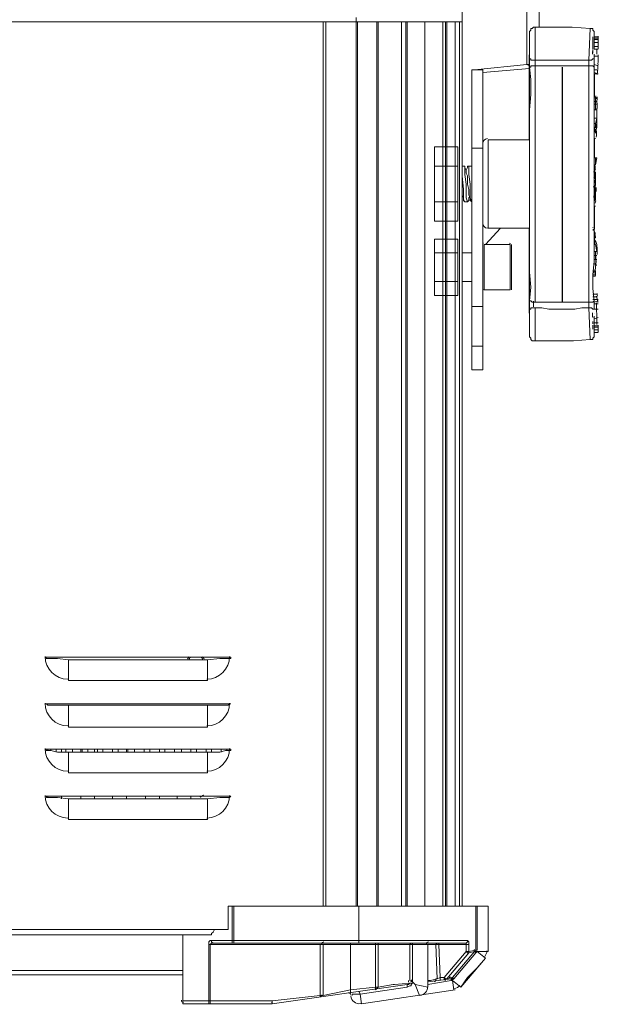
# Model space of a CAD drawing. Units: inches. Extents: x 15 to 1175, y 15 to 826.
# Drawn here: x 301 to 362, y 358 to 461 of the extents above; entities that cross this region are included whole.
import ezdxf

# ---------------------------------------------------------------- set-up
doc = ezdxf.new("R2010")
doc.units = ezdxf.units.IN
doc.header["$MEASUREMENT"] = 0
doc.layers.add('Ebene 2', color=7, linetype='Continuous')

# ---------------------------------------------------------------- blocks, each defined once
blk = doc.blocks.new('block 6')
at = {"layer": 'Ebene 2', "color": 7, "lineweight": 20, "true_color": 0xffffff}
for points in [[(347.44, 461.07), (347.44, 368.11), (347.44, 561.26)], [(354.24, 485.94), (354.24, 456.59)], [(355.54, 460.49), (355.54, 485.94)], [(255.06, 461.07), (347.44, 461.07)], [(332.84, 368.11), (332.84, 461.07)], [(333.13, 368.11), (333.13, 461.07)], [(336.31, 461.07), (336.31, 461.5)], [(336.31, 368.11), (336.31, 461.07)], [(336.46, 368.11), (336.46, 461.07)], [(338.48, 368.11), (338.48, 461.07)], [(338.48, 368.11), (338.48, 461.07)], [(338.63, 461.07), (338.63, 368.11)], [(341.08, 461.07), (341.08, 368.11)], [(341.52, 461.07), (341.52, 368.11)], [(341.66, 461.07), (341.66, 368.11)], [(343.54, 461.07), (343.54, 368.11)], [(343.54, 461.07), (343.54, 368.11)], [(343.54, 461.07), (343.54, 368.11)], [(345.42, 461.07), (345.42, 368.11)], [(345.71, 461.07), (345.71, 368.11)], [(345.85, 461.07), (345.85, 368.11)], [(346.72, 461.07), (346.72, 368.11)], [(346.72, 461.07), (346.72, 368.11)], [(347.16, 461.07), (347.16, 368.11)], [(355.11, 460.49), (354.96, 460.49), (354.82, 460.35), (354.67, 460.35), (354.67, 460.2), (354.53, 460.06), (354.53, 459.91)], [(354.53, 459.91), (354.53, 459.19), (354.53, 458.32)], [(354.53, 457.6), (354.53, 459.91)], [(360.89, 460.35), (359.01, 460.49), (356.99, 460.49), (355.11, 460.49)], [(360.75, 457.02), (358, 457.02), (355.11, 457.02), (355.11, 460.49)], [(360.89, 460.35), (360.75, 457.02)], [(361.32, 459.91), (361.32, 460.06), (361.18, 460.2), (361.18, 460.35), (361.03, 460.35), (360.89, 460.35)], [(361.32, 459.48), (361.32, 459.91)], [(361.32, 459.91), (361.32, 459.48), (361.32, 459.33), (361.32, 459.19), (361.32, 458.9), (361.32, 458.76), (361.32, 458.47), (361.32, 458.18)], [(361.32, 459.48), (361.76, 459.48)], [(361.32, 459.48), (361.32, 459.48)], [(361.32, 459.33), (361.76, 459.33)], [(361.32, 459.19), (361.76, 459.19)], [(361.32, 458.9), (361.76, 458.9)], [(354.53, 458.32), (354.53, 457.6)], [(361.32, 458.47), (361.76, 458.47)], [(361.32, 458.18), (361.76, 458.18)], [(361.32, 457.6), (361.32, 457.6)], [(361.32, 457.46), (361.32, 457.6)], [(361.32, 457.6), (361.32, 457.6)], [(361.76, 457.46), (361.76, 457.6)], [(348.75, 456.01), (354.24, 456.59)], [(354.53, 456.59), (354.24, 456.59)], [(354.24, 456.59), (354.53, 456.44)], [(354.53, 457.17), (354.53, 457.02), (354.53, 456.73), (354.53, 456.44), (354.53, 456.3), (354.67, 455)], [(354.53, 457.17), (354.67, 457.17), (354.67, 457.02), (354.82, 457.02), (355.11, 457.02)], [(355.11, 456.44), (355.11, 457.02)], [(361.32, 457.17), (361.18, 457.17), (361.03, 457.02), (360.75, 457.02)], [(360.75, 457.02), (360.75, 456.44)], [(361.32, 457.46), (361.76, 457.46)], [(361.32, 456.3), (361.32, 456.59), (361.32, 456.73), (361.32, 457.02), (361.32, 457.17)], [(361.32, 456.59), (361.76, 456.44)], [(348.46, 456.01), (349.61, 456.01)], [(348.46, 424.49), (348.46, 456.01)], [(348.75, 456.01), (348.6, 456.01), (348.46, 456.01)], [(348.75, 456.01), (348.89, 456.01)], [(349.61, 455.72), (354.53, 456.15)], [(349.61, 456.01), (349.61, 424.49)], [(354.53, 456.3), (354.67, 456.3), (354.67, 456.44), (354.82, 456.44), (355.11, 456.44)], [(355.11, 431.58), (355.11, 444.01), (355.11, 456.44), (358, 456.44), (360.75, 456.44), (360.75, 444.01), (360.75, 431.58), (358, 431.58), (355.11, 431.58)], [(361.32, 456.3), (361.18, 456.44), (361.03, 456.44), (360.75, 456.44)], [(361.32, 431.72), (361.18, 433.02), (361.18, 434.47), (361.32, 435.91), (361.32, 437.5), (361.32, 439.24), (361.32, 440.97), (361.32, 443), (361.32, 445.02), (361.32, 446.9), (361.32, 448.78), (361.32, 450.52), (361.32, 452.11), (361.32, 453.55), (361.32, 455), (361.32, 456.3)], [(361.32, 456.01), (361.76, 456.01)], [(361.32, 455.72), (361.76, 455.58), (361.32, 455.58)], [(354.67, 455), (354.67, 453.41)], [(361.32, 453.55), (361.32, 455)], [(354.67, 453.41), (354.53, 451.82), (354.53, 450.08), (354.53, 448.2)], [(361.32, 453.26), (361.61, 453.12)], [(361.32, 453.26), (361.61, 453.12)], [(361.32, 453.12), (361.61, 452.97)], [(361.32, 452.68), (361.61, 452.68)], [(361.32, 452.4), (361.61, 452.4)], [(361.61, 453.12), (361.61, 453.12)], [(361.61, 452.97), (361.61, 453.12)], [(361.61, 453.12), (361.61, 453.12), (361.61, 452.97)], [(361.32, 451.82), (361.61, 451.82)], [(361.61, 451.53), (361.61, 450.66), (361.61, 449.94), (361.47, 449.5), (361.47, 449.36)], [(361.61, 451.53), (361.61, 450.95), (361.61, 450.66), (361.47, 450.37), (361.47, 450.23), (361.47, 449.94)], [(361.32, 450.95), (361.61, 450.95)], [(361.32, 450.37), (361.47, 450.37)], [(361.47, 450.37), (361.61, 450.95)], [(361.61, 450.66), (361.61, 450.66)], [(361.32, 449.94), (361.47, 449.94)], [(361.32, 449.79), (361.47, 449.79)], [(361.32, 449.65), (361.47, 449.65)], [(361.32, 449.5), (361.47, 449.5)], [(361.47, 450.23), (361.47, 450.23)], [(361.47, 449.94), (361.47, 449.94)], [(361.47, 449.65), (361.47, 449.79)], [(361.47, 449.79), (361.47, 449.79)], [(354.53, 448.64), (350.19, 448.64)], [(350.19, 439.38), (350.19, 448.64)], [(354.53, 448.2), (354.53, 446.32), (354.53, 444.44), (354.53, 442.42), (354.53, 440.4), (354.53, 438.52), (354.53, 436.49), (354.53, 434.76), (354.67, 433.17), (354.53, 431.72)], [(361.32, 448.78), (361.47, 448.78)], [(347.01, 447.91), (344.55, 447.91)], [(344.55, 440.11), (344.55, 447.91)], [(347.01, 440.11), (347.01, 447.91)], [(349.61, 447.77), (348.46, 447.77)], [(361.32, 446.76), (361.47, 446.76)], [(361.47, 446.76), (361.61, 446.76)], [(361.61, 446.76), (361.47, 446.03), (361.47, 446.76)], [(361.61, 446.76), (361.47, 446.76)], [(347.01, 445.89), (344.55, 445.89)], [(347.59, 445.89), (347.44, 445.89)], [(347.73, 445.89), (347.59, 445.89)], [(347.88, 445.17), (347.88, 445.46), (347.73, 445.74), (347.73, 445.89)], [(347.73, 445.89), (347.73, 445.46), (347.73, 445.02), (347.88, 444.01), (347.88, 443), (347.88, 442.56), (348.02, 442.13)], [(348.02, 445.89), (348.02, 445.74), (347.88, 445.46), (347.88, 445.31)], [(348.17, 442.85), (348.17, 443.43), (348.02, 444.01), (348.02, 444.59), (348.02, 444.88), (347.88, 445.17)], [(348.46, 445.89), (348.02, 445.89)], [(348.46, 445.89), (348.02, 445.89)], [(348.02, 445.89), (348.02, 445.89)], [(348.46, 442.13), (348.31, 442.56), (348.31, 443), (348.31, 444.01), (348.17, 445.02), (348.17, 445.46), (348.17, 445.89), (348.02, 445.89)], [(348.46, 445.89), (348.46, 445.89)], [(348.46, 445.89), (348.46, 445.89)], [(348.46, 445.74), (348.46, 445.89)], [(361.32, 446.03), (361.47, 446.03)], [(361.32, 446.03), (361.32, 446.03)], [(361.32, 445.74), (361.47, 445.74)], [(361.47, 446.03), (361.47, 446.03)], [(361.47, 445.31), (361.47, 444.73), (361.47, 444.44)], [(361.47, 445.02), (361.47, 445.31)], [(347.44, 444.88), (347.59, 443.43), (347.59, 442.85), (347.59, 442.42), (347.73, 442.13)], [(361.32, 445.02), (361.47, 445.02)], [(361.32, 444.73), (361.47, 444.73)], [(361.32, 444.73), (361.47, 444.73)], [(361.32, 444.59), (361.47, 444.73)], [(361.32, 444.59), (361.47, 444.59)], [(361.47, 443.87), (361.47, 444.59)], [(361.32, 443.87), (361.47, 443.87)], [(361.32, 443.72), (361.32, 443.87)], [(361.32, 443.72), (361.32, 443.72)], [(361.32, 443.58), (361.47, 443.58)], [(361.32, 443.29), (361.47, 443.29)], [(361.47, 443.87), (361.47, 443.87)], [(361.47, 442.85), (361.47, 443.29)], [(361.47, 443.14), (361.47, 442.56)], [(347.01, 442.13), (344.55, 442.13)], [(347.44, 442.85), (347.59, 442.56), (347.59, 442.28), (347.73, 442.13)], [(348.02, 442.13), (347.73, 442.13)], [(348.02, 442.13), (347.73, 442.13)], [(347.73, 442.13), (347.73, 442.13)], [(348.02, 442.13), (348.02, 442.13), (348.17, 442.28), (348.17, 442.56), (348.31, 442.71)], [(348.17, 442.85), (348.31, 442.56), (348.31, 442.28), (348.46, 442.13)], [(348.46, 442.13), (348.46, 442.13)], [(361.32, 442.85), (361.47, 442.85)], [(361.32, 442.56), (361.47, 442.56)], [(361.32, 442.42), (361.32, 442.42)], [(361.32, 442.28), (361.32, 442.42)], [(361.32, 442.28), (361.47, 442.28)], [(361.47, 441.99), (361.47, 441.99)], [(361.32, 441.7), (361.47, 441.7)], [(347.01, 440.11), (344.55, 440.11)], [(349.9, 437.65), (351.49, 439.38)], [(354.53, 439.38), (350.19, 439.38)], [(361.32, 439.38), (361.32, 439.38)], [(361.32, 439.38), (361.32, 439.38)], [(361.47, 438.37), (361.32, 439.09), (361.32, 439.38)], [(361.32, 439.09), (361.32, 439.09)], [(361.32, 439.09), (361.47, 438.81)], [(347.01, 438.23), (344.55, 438.23)], [(344.55, 432.3), (344.55, 438.23)], [(347.01, 432.3), (347.01, 438.23)], [(361.32, 438.37), (361.47, 438.37)], [(361.47, 438.08), (361.61, 437.65), (361.61, 437.5), (361.61, 437.22)], [(349.76, 437.65), (352.5, 437.65)], [(349.76, 437.65), (352.5, 437.65)], [(349.76, 432.88), (349.76, 437.65)], [(352.5, 437.65), (352.5, 432.88)], [(352.65, 437.65), (352.65, 432.88)], [(361.32, 437.65), (361.47, 437.65)], [(361.32, 436.93), (361.61, 436.93)], [(361.61, 436.93), (361.47, 437.65)], [(347.01, 436.78), (344.55, 436.78)], [(348.46, 436.78), (347.44, 436.78)], [(361.32, 436.49), (361.61, 436.49)], [(361.32, 436.06), (361.61, 436.06)], [(361.18, 434.9), (361.47, 434.9)], [(361.32, 435.62), (361.47, 435.62)], [(361.47, 435.48), (361.61, 435.48)], [(361.47, 434.47), (361.47, 434.9)], [(347.01, 433.75), (344.55, 433.75)], [(348.46, 433.75), (347.44, 433.75)], [(361.18, 434.47), (361.47, 434.47)], [(361.18, 434.32), (361.47, 434.32)], [(361.47, 434.32), (361.47, 434.32)], [(349.76, 432.88), (352.5, 432.88)], [(349.76, 432.88), (352.5, 432.88)], [(347.01, 432.3), (344.55, 432.3)], [(354.53, 431.72), (354.53, 431.58), (354.53, 431.29)], [(354.53, 431.72), (354.67, 431.72), (354.82, 431.58), (355.11, 431.58)], [(361.32, 431.72), (361.18, 431.58), (361.03, 431.58), (360.75, 431.58)], [(361.18, 432.44), (361.61, 432.44)], [(361.18, 432.16), (361.61, 432.16)], [(361.18, 431.87), (361.76, 431.87)], [(361.32, 431.72), (361.32, 431.58)], [(361.32, 431.58), (361.76, 431.72)], [(349.61, 431.14), (348.46, 431.14)], [(354.53, 431.58), (354.53, 431.29)], [(354.53, 431.29), (354.53, 431), (354.53, 430.85)], [(354.53, 430.85), (354.67, 430.85), (354.67, 431), (354.82, 431), (355.11, 431)], [(354.53, 430.42), (354.53, 430.85)], [(355.11, 427.53), (355.11, 431)], [(360.89, 427.67), (360.75, 431), (360.02, 431), (359.3, 430.85), (358.58, 430.85), (358, 430.85), (357.28, 430.85), (356.55, 430.85), (355.83, 431), (355.11, 431)], [(360.75, 431.58), (360.75, 431)], [(361.32, 430.85), (361.18, 430.85), (361.03, 431), (360.75, 431)], [(361.32, 430.85), (361.32, 431), (361.32, 431.29), (361.32, 431.58)], [(361.32, 431.43), (361.76, 431.43)], [(361.32, 430.85), (361.76, 430.85)], [(354.53, 430.42), (354.53, 429.7), (354.53, 428.83)], [(354.53, 430.42), (354.53, 430.42), (354.53, 428.11)], [(361.32, 430.42), (361.32, 430.42)], [(361.32, 430.42), (361.32, 430.42)], [(361.32, 430.13), (361.32, 429.12), (361.32, 428.97)], [(361.32, 429.84), (361.76, 429.99)], [(354.53, 428.83), (354.53, 428.11)], [(361.32, 429.41), (361.76, 429.41)], [(361.32, 429.12), (361.76, 429.12)], [(361.32, 428.97), (361.76, 428.97)], [(361.32, 428.4), (361.32, 428.97)], [(361.32, 428.69), (361.76, 428.69)], [(361.76, 428.97), (361.76, 428.97)], [(354.53, 428.11), (354.53, 427.96), (354.67, 427.82), (354.67, 427.67), (354.82, 427.53), (354.96, 427.53), (355.11, 427.53)], [(355.11, 427.53), (357.13, 427.53), (359.15, 427.53), (360.89, 427.67)], [(360.89, 427.67), (361.03, 427.67), (361.18, 427.67), (361.18, 427.82), (361.32, 427.96), (361.32, 428.11)], [(361.32, 428.4), (361.76, 428.4)], [(361.32, 428.11), (361.32, 428.4)], [(361.32, 428.11), (361.32, 428.4)], [(349.61, 426.95), (348.46, 426.95)], [(349.61, 424.49), (348.46, 424.49)], [(303.64, 394.28), (323.16, 394.28)], [(306.1, 393.99), (304.94, 394.13), (304.22, 394.13), (303.93, 394.13), (303.78, 394.13), (303.64, 394.28)], [(320.7, 393.99), (306.1, 393.99)], [(306.1, 391.82), (306.1, 393.99)], [(323.16, 394.28), (323.16, 394.13), (323.01, 394.13), (322.87, 394.13), (322.58, 394.13), (322, 394.13), (320.7, 393.99)], [(320.7, 391.82), (320.7, 393.99)], [(320.7, 391.82), (306.1, 391.82)], [(303.64, 389.36), (323.16, 389.36)], [(306.1, 389.22), (304.94, 389.22), (304.22, 389.22), (303.93, 389.22), (303.78, 389.36), (303.64, 389.36)], [(320.7, 389.22), (306.1, 389.22)], [(306.1, 386.9), (306.1, 389.22)], [(323.16, 389.36), (323.01, 389.36), (322.87, 389.22), (322.58, 389.22), (322, 389.22), (320.7, 389.22)], [(320.7, 386.9), (320.7, 389.22)], [(320.7, 386.9), (306.1, 386.9)], [(303.64, 384.59), (323.16, 384.59)], [(306.1, 384.3), (304.94, 384.3), (304.22, 384.45), (303.93, 384.45), (303.78, 384.45), (303.64, 384.59)], [(303.93, 384.59), (303.93, 384.45)], [(304.22, 384.45), (304.22, 384.59)], [(304.8, 384.3), (304.8, 384.59)], [(305.37, 384.3), (305.37, 384.59)], [(305.81, 384.3), (305.81, 384.59)], [(320.7, 384.3), (306.1, 384.3)], [(306.1, 382.13), (306.1, 384.3)], [(306.53, 384.3), (306.53, 384.59)], [(307.4, 384.59), (307.4, 384.3)], [(307.54, 384.3), (307.54, 384.59)], [(308.12, 384.3), (308.12, 384.59)], [(308.84, 384.3), (308.84, 384.59)], [(309.13, 384.3), (309.13, 384.59)], [(309.71, 384.3), (309.71, 384.59)], [(310.72, 384.59), (310.72, 384.3)], [(310.72, 384.3), (310.72, 384.59)], [(311.3, 384.3), (311.3, 384.59)], [(312.17, 384.3), (312.17, 384.59)], [(312.31, 384.3), (312.31, 384.59)], [(313.04, 384.3), (313.04, 384.59)], [(314.05, 384.3), (314.05, 384.59)], [(314.63, 384.3), (314.63, 384.59)], [(315.64, 384.3), (315.64, 384.59)], [(315.64, 384.3), (315.64, 384.59)], [(316.22, 384.3), (316.22, 384.59)], [(317.23, 384.3), (317.23, 384.59)], [(317.95, 384.3), (317.95, 384.59)], [(318.96, 384.3), (318.96, 384.59)], [(319.54, 384.3), (319.54, 384.59)], [(320.55, 384.3), (320.55, 384.59)], [(323.16, 384.59), (323.16, 384.45), (323.01, 384.45), (322.87, 384.45), (322.58, 384.45), (322, 384.3), (320.7, 384.3)], [(320.7, 382.13), (320.7, 384.3)], [(321.13, 384.3), (321.13, 384.59)], [(322.14, 384.3), (322.14, 384.59)], [(322.72, 384.45), (322.72, 384.59)], [(320.7, 382.13), (306.1, 382.13)], [(303.64, 379.68), (323.16, 379.68)], [(306.1, 379.39), (304.94, 379.53), (304.22, 379.53), (303.93, 379.53), (303.78, 379.53), (303.78, 379.68), (303.64, 379.68)], [(303.93, 379.68), (303.93, 379.53)], [(305.37, 379.39), (305.37, 379.68)], [(320.7, 379.39), (306.1, 379.39)], [(306.1, 377.22), (306.1, 379.39)], [(307.4, 379.68), (307.4, 379.39)], [(308.84, 379.39), (308.84, 379.68)], [(310.72, 379.68), (310.72, 379.39)], [(312.17, 379.39), (312.17, 379.68)], [(314.19, 379.68), (314.19, 379.39)], [(315.64, 379.39), (315.64, 379.68)], [(317.52, 379.68), (317.52, 379.39)], [(318.96, 379.39), (318.96, 379.68)], [(323.16, 379.68), (323.01, 379.53), (322.87, 379.53), (322.58, 379.53), (322, 379.53), (320.7, 379.39)], [(320.7, 377.22), (320.7, 379.39)], [(320.7, 377.22), (306.1, 377.22)], [(322.87, 368.11), (350.19, 368.11)], [(322.87, 368.11), (322.87, 365.65)], [(323.3, 368.11), (323.3, 364.5)], [(323.45, 368.11), (323.45, 364.21)], [(336.6, 364.5), (336.6, 368.11)], [(348.89, 368.11), (348.89, 363.48)], [(349.03, 368.11), (349.03, 363.48)], [(350.19, 363.34), (350.19, 368.11)], [(350.19, 368.11), (350.19, 363.34)], [(322.87, 365.65), (321.71, 365.65), (280.8, 365.65), (279.64, 365.65)], [(320.99, 365.07), (321.13, 365.07), (321.13, 365.22), (321.28, 365.36), (321.42, 365.65)], [(320.99, 365.07), (281.52, 365.07)], [(318.1, 358.14), (318.1, 365.07)], [(318.1, 358.14), (318.1, 365.07)], [(321.13, 364.5), (320.99, 364.5), (320.84, 364.35), (320.84, 364.21), (320.84, 364.06)], [(320.99, 364.06), (321.13, 364.21), (321.28, 364.21), (321.13, 364.35), (321.13, 364.5)], [(321.13, 364.5), (348.02, 364.5)], [(323.3, 364.5), (323.3, 364.35), (323.3, 364.21), (323.45, 364.21)], [(336.6, 364.21), (336.6, 364.35), (336.6, 364.5)], [(348.02, 364.5), (348.02, 364.35), (347.88, 364.21)], [(348.02, 364.5), (348.17, 364.35), (348.17, 364.21), (348.17, 364.06), (348.17, 363.34), (348.89, 363.48)], [(320.84, 364.06), (344.7, 364.06)], [(320.84, 358.14), (320.84, 364.06)], [(320.99, 357.85), (320.99, 364.06)], [(321.28, 364.21), (347.88, 364.21)], [(332.55, 364.06), (332.7, 364.06), (332.7, 364.21), (332.84, 364.21), (332.99, 364.21)], [(332.55, 358.71), (332.55, 364.06)], [(332.84, 358.71), (332.84, 364.06)], [(335.73, 359.29), (335.73, 364.06), (335.73, 364.21)], [(338.34, 364.21), (338.34, 359.58)], [(338.63, 364.06), (338.63, 364.21), (338.77, 364.21)], [(338.63, 364.06), (338.63, 359.58)], [(342.24, 364.21), (342.1, 364.21), (341.95, 364.06)], [(341.95, 364.06), (341.95, 360.3)], [(342.24, 364.21), (342.24, 364.06)], [(342.24, 364.06), (342.24, 360.16)], [(343.83, 364.06), (343.83, 359.58)], [(344.7, 364.06), (344.84, 360.45), (344.12, 360.3)], [(344.7, 364.06), (344.99, 364.06), (344.99, 364.21), (344.84, 364.21), (344.7, 364.06)], [(347.88, 364.06), (344.99, 364.06)], [(344.99, 364.06), (345.13, 360.59)], [(345.57, 360.59), (347.88, 363.34)], [(348.75, 363.34), (346.43, 360.59), (346.29, 360.45), (346.14, 360.45), (346, 360.45), (345.85, 360.45), (348.17, 363.2), (348.75, 363.34)], [(349.03, 363.34), (348.89, 363.2), (346.58, 360.45)], [(347.88, 364.21), (347.88, 364.06), (348.17, 364.06)], [(347.88, 363.34), (347.88, 364.06)], [(348.17, 363.34), (348.17, 363.2), (348.02, 363.2), (347.88, 363.34)], [(347.88, 363.34), (348.17, 363.34)], [(348.75, 363.34), (348.89, 363.2)], [(348.75, 363.34), (349.03, 363.34), (348.89, 363.34)], [(348.89, 363.48), (349.03, 363.48)], [(350.19, 363.34), (350.19, 363.34), (349.03, 363.34), (349.9, 362.62)], [(349.9, 362.62), (347.3, 359.58), (348.02, 360.59), (349.03, 361.61), (349.9, 362.62)], [(318.1, 361.32), (284.41, 361.32)], [(318.1, 360.88), (284.41, 360.88)], [(342.24, 360.16), (341.95, 360.3)], [(343.83, 360.16), (346.29, 360.45)], [(346.29, 360.3), (343.83, 359.87)], [(344.12, 360.3), (343.83, 360.3)], [(345.13, 360.59), (344.84, 360.45), (344.7, 360.45), (344.7, 360.3), (344.55, 360.16)], [(345.57, 360.59), (345.13, 360.59)], [(345.13, 360.3), (345.13, 360.45), (345.13, 360.59)], [(345.71, 360.3), (345.57, 360.45), (345.57, 360.59)], [(345.57, 360.59), (345.71, 360.45), (345.85, 360.45)], [(346.29, 360.59), (346.43, 360.45), (346.43, 360.3)], [(346.29, 360.45), (346.29, 360.3)], [(346.43, 360.3), (346.29, 360.45)], [(346.43, 360.3), (346.29, 360.3)], [(346.43, 360.59), (346.58, 360.45)], [(346.43, 360.3), (346.43, 360.3)], [(347.3, 359.58), (346.43, 360.3), (346.58, 359.29)], [(327.49, 357.85), (341.66, 359.87)], [(335.73, 359.29), (332.84, 358.71)], [(338.34, 359.58), (335.73, 359.29)], [(335.73, 359), (335.73, 359.29)], [(341.66, 359.58), (336.75, 358.86)], [(336.89, 357.85), (346.72, 359.29)], [(338.63, 359.58), (338.34, 359.58)], [(338.34, 359.58), (338.34, 359.29)], [(338.34, 359.29), (338.48, 359.44), (338.63, 359.58)], [(338.63, 359.58), (340.22, 359.87), (340.36, 359.87)], [(340.36, 359.87), (341.95, 360.01)], [(341.95, 360.01), (341.81, 359.87), (341.66, 359.87)], [(342.24, 360.01), (342.1, 359.87), (342.1, 359.73), (341.95, 359.73), (341.66, 359.58)], [(341.66, 359.87), (341.66, 359.58)], [(341.95, 360.01), (342.24, 360.01)], [(342.24, 360.16), (342.53, 359.87), (343.83, 359.58)], [(342.24, 360.16), (342.24, 360.16)], [(342.53, 359.87), (342.96, 358.71)], [(347.3, 359.58), (347.3, 359.58)], [(318.1, 358.14), (327.49, 358.14)], [(318.24, 357.85), (318.1, 357.85), (318.1, 357.99), (318.1, 358.14)], [(320.84, 358.14), (320.84, 357.99), (320.84, 357.85), (320.99, 357.85)], [(327.49, 358.14), (332.55, 358.71)], [(327.49, 358.14), (327.49, 357.85)], [(327.49, 358.14), (327.49, 357.85)], [(332.55, 358.71), (332.84, 358.71)], [(332.55, 358.57), (332.55, 358.71)], [(336.75, 358.86), (335.88, 358.86), (335.88, 358.71)], [(335.88, 358.71), (335.88, 358.71)], [(336.6, 359.15), (336.75, 358.86), (336.89, 357.85)], [(318.24, 357.85), (327.49, 357.85)], [(327.49, 357.85), (327.49, 357.85)]]:
    blk.add_lwpolyline(points, dxfattribs=at)
at = {"layer": 'Ebene 2', "color": 7, "lineweight": 25, "true_color": 0xffffff}
for points in [[(354.53, 448.64), (354.53, 457.6)], [(358, 431.58), (358, 456.3)], [(361.32, 455.58), (361.32, 453.26)], [(361.32, 448.78), (361.32, 446.76)], [(361.32, 446.03), (361.32, 444.59)], [(361.32, 443.87), (361.32, 442.28)], [(361.32, 441.7), (361.32, 439.38)], [(354.53, 430.42), (354.53, 439.38)]]:
    blk.add_lwpolyline(points, dxfattribs=at)
at = {"layer": 'Ebene 2', "color": 7, "lineweight": 20, "true_color": 0xffffff}
for points in [[(361.17, 459.01), (361.18, 459.09), (361.18, 459.17), (361.18, 459.25)], [(361.17, 458.59), (361.17, 458.71), (361.17, 458.84), (361.17, 458.97)], [(361.17, 458.24), (361.17, 458.37), (361.17, 458.49), (361.17, 458.62)], [(361.18, 459.26), (361.18, 459.34), (361.18, 459.42), (361.18, 459.5)], [(361.32, 459.42), (361.32, 459.46), (361.32, 459.5), (361.32, 459.54)], [(361.75, 459.25), (361.76, 459.34), (361.76, 459.42), (361.76, 459.5)], [(361.75, 459), (361.75, 459.08), (361.75, 459.17), (361.75, 459.25)], [(361.75, 458.58), (361.75, 458.71), (361.75, 458.83), (361.75, 458.96)], [(361.75, 458.24), (361.75, 458.37), (361.75, 458.49), (361.75, 458.61)], [(361.76, 459.42), (361.76, 459.46), (361.76, 459.51), (361.76, 459.55)], [(361.16, 457.66), (361.17, 457.83), (361.17, 458), (361.17, 458.17)], [(361.16, 457.65), (361.16, 457.83), (361.17, 458), (361.17, 458.17)], [(361.31, 457.2), (361.31, 457.35), (361.31, 457.51), (361.32, 457.66)], [(361.59, 457.66), (361.6, 457.83), (361.6, 458), (361.6, 458.17)], [(361.72, 456.64), (361.73, 456.93), (361.74, 457.23), (361.74, 457.52)], [(361.71, 456.11), (361.72, 456.27), (361.72, 456.44), (361.73, 456.6)], [(361.65, 455.65), (361.65, 455.61), (361.64, 455.57), (361.64, 455.53)], [(361.66, 455.69), (361.67, 455.81), (361.68, 455.94), (361.69, 456.06)], [(361.47, 453.13), (361.47, 453), (361.47, 452.86), (361.48, 452.72)], [(361.47, 452.67), (361.47, 452.58), (361.47, 452.49), (361.47, 452.4)], [(361.48, 452.37), (361.47, 452.19), (361.47, 452.01), (361.47, 451.82)], [(361.49, 453.28), (361.49, 453.26), (361.49, 453.25), (361.5, 453.23)], [(361.62, 452.83), (361.62, 452.74), (361.62, 452.65), (361.62, 452.56)], [(361.63, 452.51), (361.62, 452.2), (361.62, 451.88), (361.62, 451.56)], [(361.63, 453.14), (361.63, 453.05), (361.64, 452.96), (361.64, 452.87)], [(361.64, 453.19), (361.65, 453.16), (361.65, 453.13), (361.65, 453.1)], [(361.62, 451.97), (361.61, 451.7), (361.6, 451.42), (361.59, 451.15)], [(361.57, 450.33), (361.56, 450.19), (361.54, 450.06), (361.53, 449.92)], [(361.4, 450.04), (361.39, 449.99), (361.38, 449.95), (361.37, 449.9)], [(361.39, 449.72), (361.4, 449.67), (361.4, 449.63), (361.41, 449.58)], [(361.41, 449.84), (361.41, 449.82), (361.4, 449.81), (361.4, 449.79)], [(361.43, 449.97), (361.43, 449.96), (361.42, 449.94), (361.42, 449.92)], [(361.45, 449.96), (361.44, 449.95), (361.44, 449.93), (361.44, 449.92)], [(361.56, 449.6), (361.56, 449.39), (361.55, 449.17), (361.55, 448.95)], [(350.12, 448.78), (349.84, 448.78), (349.61, 448.55), (349.61, 448.27)], [(361.34, 446.14), (361.36, 446.05), (361.37, 445.96), (361.38, 445.87)], [(361.25, 445.31), (361.3, 445.31), (361.35, 445.31), (361.41, 445.31)], [(361.37, 445.2), (361.37, 445.1), (361.36, 445.01), (361.35, 444.92)], [(361.36, 445.82), (361.36, 445.68), (361.37, 445.54), (361.37, 445.4)], [(361.38, 446.04), (361.38, 445.95), (361.39, 445.86), (361.4, 445.77)], [(361.43, 445.88), (361.44, 445.74), (361.44, 445.61), (361.45, 445.47)], [(361.32, 444.86), (361.31, 444.81), (361.31, 444.77), (361.3, 444.72)], [(361.41, 444.43), (361.39, 444.32), (361.38, 444.22), (361.36, 444.11)], [(361.27, 443.77), (361.27, 443.73), (361.28, 443.68), (361.29, 443.64)], [(361.32, 443.02), (361.31, 442.93), (361.3, 442.84), (361.3, 442.75)], [(361.4, 443.94), (361.41, 443.85), (361.43, 443.76), (361.44, 443.67)], [(361.42, 443.64), (361.42, 443.55), (361.43, 443.46), (361.44, 443.37)], [(361.53, 443.63), (361.53, 443.5), (361.54, 443.36), (361.55, 443.23)], [(361.3, 442.74), (361.29, 442.69), (361.28, 442.64), (361.28, 442.6)], [(361.32, 442.44), (361.32, 442.21), (361.32, 441.99), (361.32, 441.77)], [(361.49, 442.26), (361.47, 442.17), (361.46, 442.08), (361.44, 441.99)], [(361.47, 442.76), (361.46, 442.62), (361.46, 442.48), (361.45, 442.34)], [(349.61, 439.89), (349.61, 439.61), (349.84, 439.38), (350.12, 439.38)], [(361.18, 439.43), (361.18, 439.42), (361.18, 439.4), (361.19, 439.39)], [(361.21, 439.25), (361.22, 439.2), (361.23, 439.16), (361.23, 439.11)], [(361.32, 439.45), (361.32, 439.45), (361.32, 439.44), (361.32, 439.44)], [(361.33, 439.39), (361.34, 439.37), (361.34, 439.36), (361.34, 439.34)], [(361.34, 439.36), (361.34, 439.34), (361.34, 439.32), (361.35, 439.31)], [(361.35, 439.33), (361.35, 439.31), (361.35, 439.3), (361.35, 439.28)], [(361.34, 438.47), (361.35, 438.36), (361.37, 438.24), (361.39, 438.12)], [(361.35, 438.46), (361.37, 438.2), (361.39, 437.93), (361.42, 437.67)], [(361.41, 438.81), (361.43, 438.7), (361.44, 438.59), (361.46, 438.49)], [(349.69, 437.79), (349.65, 437.79), (349.61, 437.76), (349.61, 437.72)], [(352.5, 437.72), (352.5, 437.76), (352.47, 437.79), (352.43, 437.79)], [(361.47, 436.94), (361.47, 436.81), (361.48, 436.67), (361.48, 436.53)], [(361.63, 437.36), (361.63, 437.11), (361.63, 436.85), (361.64, 436.6)], [(361.47, 436.66), (361.47, 436.49), (361.47, 436.32), (361.47, 436.15)], [(361.49, 436.04), (361.49, 435.91), (361.48, 435.78), (361.48, 435.65)], [(361.51, 436.53), (361.51, 436.34), (361.5, 436.16), (361.49, 435.97)], [(361.53, 435.98), (361.52, 435.88), (361.52, 435.78), (361.51, 435.67)], [(361.33, 434.86), (361.33, 434.77), (361.32, 434.69), (361.32, 434.61)], [(361.41, 435.06), (361.41, 435.04), (361.41, 435.03), (361.41, 435.01)], [(361.42, 435.63), (361.43, 435.58), (361.44, 435.52), (361.45, 435.47)], [(361.42, 434.97), (361.43, 434.92), (361.44, 434.87), (361.44, 434.82)], [(361.49, 435.68), (361.48, 435.46), (361.47, 435.24), (361.47, 435.02)], [(361.5, 435.69), (361.5, 435.64), (361.5, 435.59), (361.49, 435.54)], [(361.33, 434.49), (361.33, 434.48), (361.33, 434.47), (361.33, 434.46)], [(361.47, 434.61), (361.47, 434.59), (361.47, 434.56), (361.47, 434.54)], [(361.47, 434.54), (361.47, 434.52), (361.47, 434.5), (361.47, 434.48)], [(361.47, 434.53), (361.47, 434.51), (361.47, 434.49), (361.47, 434.48)], [(361.47, 434.47), (361.47, 434.44), (361.47, 434.42), (361.48, 434.4)], [(349.61, 432.95), (349.61, 432.91), (349.65, 432.88), (349.69, 432.88)], [(352.43, 432.88), (352.47, 432.88), (352.5, 432.91), (352.5, 432.95)], [(354.95, 431.1), (354.96, 431.31), (354.96, 431.51), (354.96, 431.71)], [(361.61, 431.99), (361.6, 432.08), (361.59, 432.16), (361.58, 432.24)], [(361.63, 432.49), (361.64, 432.41), (361.65, 432.33), (361.66, 432.24)], [(361.68, 431.7), (361.68, 431.79), (361.67, 431.87), (361.66, 431.96)], [(361.71, 431.56), (361.7, 431.65), (361.7, 431.73), (361.69, 431.81)], [(361.58, 431.01), (361.57, 431.18), (361.56, 431.34), (361.56, 431.51)], [(361.59, 430.43), (361.58, 430.61), (361.57, 430.78), (361.57, 430.95)], [(361.17, 429.98), (361.16, 430.14), (361.16, 430.3), (361.15, 430.46)], [(361.16, 430.22), (361.16, 430.3), (361.16, 430.37), (361.16, 430.44)], [(361.17, 429.31), (361.17, 429.39), (361.17, 429.48), (361.17, 429.56)], [(361.32, 429.49), (361.31, 429.65), (361.31, 429.81), (361.31, 429.98)], [(361.6, 429.98), (361.6, 430.14), (361.59, 430.31), (361.59, 430.47)], [(361.6, 429.49), (361.6, 429.65), (361.6, 429.82), (361.6, 429.99)], [(361.61, 429.31), (361.61, 429.4), (361.6, 429.48), (361.6, 429.57)], [(361.17, 428.93), (361.17, 429.02), (361.17, 429.1), (361.17, 429.18)], [(361.18, 428.74), (361.18, 428.82), (361.18, 428.9), (361.17, 428.98)], [(361.32, 428.45), (361.32, 428.53), (361.32, 428.62), (361.32, 428.7)], [(361.61, 429.26), (361.61, 429.34), (361.61, 429.43), (361.6, 429.51)], [(361.75, 428.93), (361.75, 429.02), (361.75, 429.1), (361.75, 429.18)], [(361.76, 429.05), (361.76, 429.09), (361.76, 429.14), (361.75, 429.18)], [(361.76, 428.73), (361.76, 428.81), (361.75, 428.9), (361.75, 428.98)], [(361.76, 428.45), (361.76, 428.53), (361.76, 428.62), (361.76, 428.7)], [(303.64, 394.35), (303.64, 393.03), (304.71, 391.96), (306.03, 391.96)], [(320.63, 391.96), (321.94, 391.96), (323.01, 393.03), (323.01, 394.35)], [(318.76, 394.3), (318.69, 394.24), (318.63, 394.17), (318.57, 394.09)], [(318.98, 394.28), (318.89, 394.23), (318.81, 394.16), (318.74, 394.08)], [(320.2, 394.08), (320.13, 394.16), (320.05, 394.23), (319.97, 394.28)], [(320.37, 394.09), (320.31, 394.17), (320.25, 394.24), (320.18, 394.3)], [(303.64, 389.43), (303.64, 388.12), (304.71, 387.05), (306.03, 387.05)], [(320.63, 387.05), (321.94, 387.05), (323.01, 388.12), (323.01, 389.43)], [(303.64, 384.66), (303.64, 383.35), (304.71, 382.28), (306.03, 382.28)], [(320.63, 382.28), (321.94, 382.28), (323.01, 383.35), (323.01, 384.66)], [(303.64, 379.75), (303.64, 378.43), (304.71, 377.36), (306.03, 377.36)], [(320.27, 379.76), (320.14, 379.7), (320.03, 379.63), (319.91, 379.55)], [(320.29, 379.78), (320.17, 379.71), (320.04, 379.64), (319.93, 379.56)], [(320.63, 377.36), (321.94, 377.36), (323.01, 378.43), (323.01, 379.75)], [(332.92, 364.35), (332.8, 364.35), (332.7, 364.25), (332.7, 364.14)], [(343.9, 364.35), (343.78, 364.35), (343.69, 364.25), (343.69, 364.14)], [(348.69, 363.41), (348.71, 363.43), (348.72, 363.45), (348.73, 363.48)], [(348.73, 363.48), (348.74, 363.49), (348.74, 363.5), (348.74, 363.52)], [(348.74, 363.52), (348.74, 363.53), (348.75, 363.54), (348.75, 363.56)], [(348.86, 363.42), (348.87, 363.44), (348.88, 363.47), (348.88, 363.49)], [(348.88, 363.48), (348.89, 363.5), (348.89, 363.53), (348.89, 363.56)], [(349.82, 362.8), (349.96, 362.97), (350.05, 363.19), (350.05, 363.41)], [(349.82, 362.8), (349.96, 362.97), (350.05, 363.19), (350.05, 363.41)], [(341.83, 360.3), (341.82, 360.24), (341.82, 360.18), (341.81, 360.12)], [(342.13, 360.34), (342.12, 360.28), (342.11, 360.22), (342.11, 360.16)], [(345.52, 360.45), (345.58, 360.46), (345.62, 360.48), (345.66, 360.53)], [(346.1, 360.6), (346.12, 360.6), (346.13, 360.6), (346.14, 360.61)], [(346.14, 360.61), (346.16, 360.61), (346.17, 360.62), (346.18, 360.62)], [(346.18, 360.62), (346.2, 360.63), (346.21, 360.64), (346.22, 360.65)], [(346.22, 360.65), (346.23, 360.66), (346.23, 360.66), (346.23, 360.67)], [(346.53, 360.35), (346.54, 360.36), (346.55, 360.37), (346.56, 360.38)], [(343.02, 358.72), (343.49, 358.79), (343.83, 359.18), (343.83, 359.65)], [(346.64, 359.45), (346.86, 359.48), (347.07, 359.59), (347.21, 359.76)], [(346.64, 359.45), (346.86, 359.48), (347.07, 359.59), (347.21, 359.76)], [(317.95, 358.21), (317.95, 358.09), (318.05, 357.99), (318.17, 357.99)], [(332.51, 358.57), (332.62, 358.59), (332.7, 358.68), (332.7, 358.79)], [(335.73, 358.82), (335.72, 358.93), (335.61, 359.02), (335.49, 359)], [(335.74, 358.66), (335.82, 358.14), (336.29, 357.78), (336.8, 357.86)], [(327.42, 357.99), (327.43, 357.99), (327.44, 357.99), (327.45, 357.99)]]:
    blk.add_open_spline(points, degree=3, dxfattribs=at)

msp = doc.modelspace()

# ---------------------------------------------------------------- block references
at = {"layer": 'Ebene 2'}
msp.add_blockref('block 6', (0, 0), dxfattribs=at)

doc.saveas('drawing.dxf')
